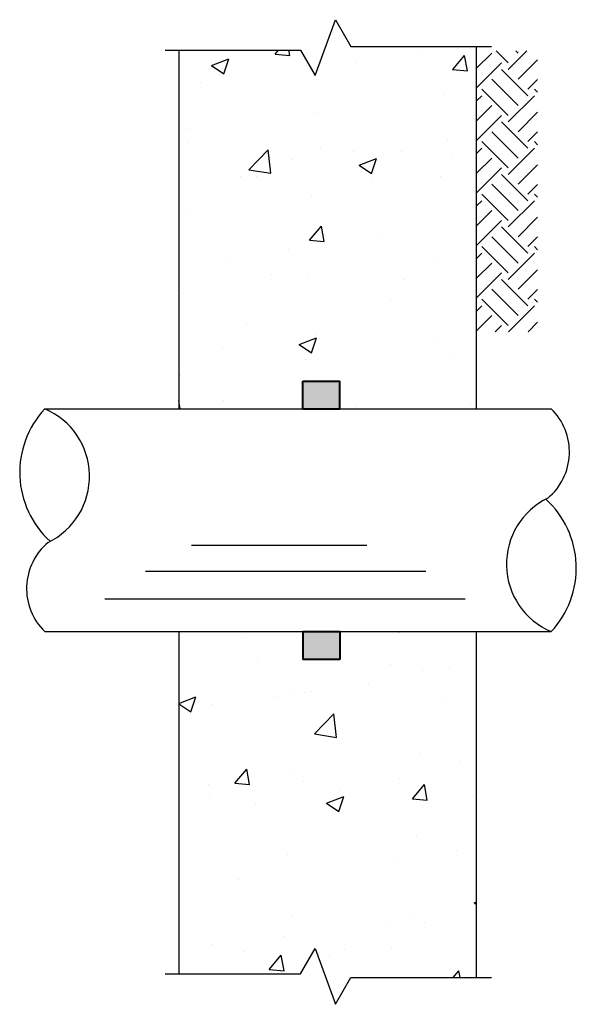
# Model space of a CAD drawing. Units: inches. Extents: x 15.2 to 37.7, y 29.5 to 69.3.
import ezdxf

# ---------------------------------------------------------------- set-up
doc = ezdxf.new("R2010")
doc.units = ezdxf.units.IN
doc.header["$LTSCALE"] = 6
doc.header["$MEASUREMENT"] = 0
doc.layers.add('BKG', color=7, linetype='Continuous', lineweight=30)
doc.layers.add('w-accessories', color=1, linetype='Continuous', lineweight=40)
pattern_1 = [(50, (-24.9577, 35.3), (7.1726, -0.6275), [0.75, -8.25]), (355, (-24.958, 35.3), (-1.3875, 7.5219), [0.6, -6.6]), (100.451, (-24.36, 35.248), (5.7851, 6.8944), [0.6374, -7.0114]), (46.184, (-24.958, 37.3), (10.6724, -1.6552), [1.125, -12.375]), (96.636, (-24.068, 37.162), (9.3466, 9.7412), [0.9561, -10.5171]), (351.184, (-24.958, 37.3), (9.3466, 9.7412), [0.9, -9.9]), (21, (-23.9577, 36.8), (5.96907, -4.0262), [0.75, -8.25]), (326, (-23.958, 36.8), (2.43315, 7.2515), [0.6, -6.6]), (71.451, (-23.46, 36.4644), (8.4022, 3.2253), [0.6374, -7.0114]), (37.5, (-24.9577, 35.3), (0.1216, 3.32894), [0, -6.52, 0, -6.7, 0, -6.625]), (7.5, (-24.9577, 35.3), (2.6307, 3.94412), [0, -3.82, 0, -6.37, 0, -2.525]), (327.5, (-27.1877, 35.3), (5.33822, -0.22555), [0, -2.5, 0, -7.8, 0, -10.35]), (317.5, (-28.1877, 35.3), (5.83186, 1.00105), [0, -3.25, 0, -5.18, 0, -7.35])]

msp = doc.modelspace()

# ---------------------------------------------------------------- hatches: boundary and pattern name
at = {"layer": 'BKG'}
h = msp.add_hatch(dxfattribs=at)
h.set_pattern_fill('AR-CONC', color=251, style=0)
h.set_pattern_definition(pattern_1)
h.paths.add_polyline_path([(33.607, 68.206), (28.558, 68.206), (27.935, 69.285), (27.116, 67.029), (26.521, 68.06), (21.607, 68.06), (21.607, 53.562), (33.607, 53.562)])
h = msp.add_hatch(dxfattribs=at)
h.set_pattern_fill('EARTH', color=252, scale=6, angle=45)
h.set_pattern_definition([(45, (14.485, -1.4045), (2e-16, 2.12132), [1.5, -1.5]), (45, (14.0872, -1.0067), (2e-16, 2.12132), [1.5, -1.5]), (45, (13.6895, -0.609), (2e-16, 2.12132), [1.5, -1.5]), (135, (13.6895, -0.3438), (-2.12132, 4e-16), [1.5, -1.5]), (135, (14.0872, 0.0539), (-2.12132, 4e-16), [1.5, -1.5]), (135, (14.485, 0.4517), (-2.12132, 4e-16), [1.5, -1.5])])
h.paths.add_polyline_path([(36.092, 68.023), (33.63, 68.023), (33.63, 56.678), (36.092, 56.678)])
h = msp.add_hatch(dxfattribs=at)
h.set_pattern_fill('AR-CONC', color=251, style=0)
h.set_pattern_definition(pattern_1)
h.paths.add_polyline_path([(33.607, 44.562), (28.107, 44.562), (28.107, 43.437), (26.607, 43.437), (26.607, 44.562), (21.607, 44.562), (21.607, 30.729), (26.521, 30.729), (27.116, 31.761), (27.935, 29.504), (28.558, 30.584), (33.607, 30.584)])
h.paths.add_polyline_path([(21.977, 37.194), (26.742, 37.194), (26.742, 38.979), (21.977, 38.979)], flags=24)
h.paths.add_polyline_path([(21.894, 34.961), (27.513, 34.961), (27.513, 37.246), (21.894, 37.246)], flags=24)
at = {"layer": 'w-accessories'}
for points in [[(28.107, 54.687), (26.607, 54.687), (26.607, 53.562), (28.107, 53.562)], [(28.107, 43.437), (26.607, 43.437), (26.607, 44.562), (28.107, 44.562)]]:
    msp.add_hatch(color=256, dxfattribs=at).paths.add_polyline_path(points)

# ---------------------------------------------------------------- linework, layer by layer
at = {"layer": 'BKG'}
for p, q in [((21.607, 68.06), (21.607, 53.562)), ((33.607, 68.206), (33.607, 53.562)), ((16.191, 53.562), (36.645, 53.562)), ((22.112, 48.059), (29.201, 48.059)), ((20.26, 47), (31.582, 47)), ((18.62, 45.889), (33.169, 45.889)), ((16.191, 44.562), (36.645, 44.562)), ((21.607, 44.562), (21.607, 30.729)), ((33.607, 44.562), (33.607, 30.584))]:
    msp.add_line(p, q, dxfattribs=at)
for points in [[(21.053, 68.06), (26.521, 68.06), (27.116, 67.029), (27.935, 69.285), (28.558, 68.206), (34.225, 68.206)], [(21.053, 30.729), (26.521, 30.729), (27.116, 31.761), (27.935, 29.504), (28.558, 30.584), (34.225, 30.584)]]:
    msp.add_lwpolyline(points, dxfattribs=at)
for centre, radius, start, end in [((18.945, 50.996), 3.764, 137.0202, 227.7117), ((15.039, 50.835), 2.961, 295.7737, 67.1071), ((34.947, 51.821), 2.432, 309.958, 45.734), ((37.797, 47.29), 2.961, 115.7737, 247.1071), ((33.891, 47.129), 3.764, 317.0202, 47.7117), ((17.888, 46.304), 2.432, 129.958, 225.734)]:
    msp.add_arc(centre, radius, start, end, dxfattribs=at)
at = {"layer": 'w-accessories'}
for p, q in [((26.607, 53.562), (26.607, 54.687)), ((26.607, 54.687), (28.107, 54.687)), ((28.107, 53.562), (28.107, 54.687)), ((26.607, 53.562), (28.107, 53.562)), ((26.607, 44.562), (26.607, 43.437)), ((26.607, 44.562), (28.107, 44.562)), ((28.107, 44.562), (28.107, 43.437)), ((28.107, 43.437), (26.607, 43.437))]:
    msp.add_line(p, q, dxfattribs=at)

doc.saveas('drawing.dxf')
